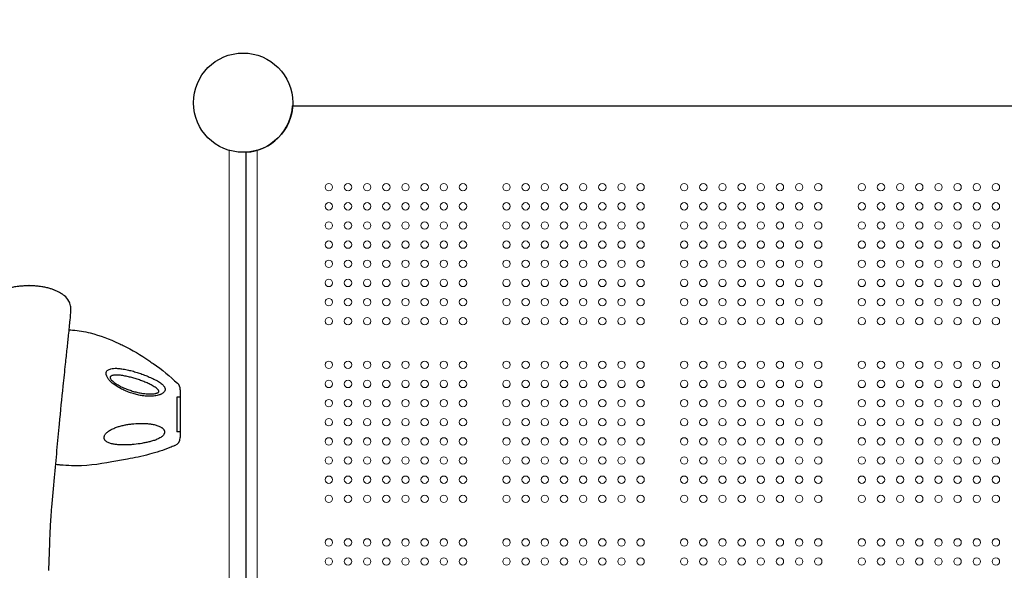
# Model space of a CAD drawing. Units: millimetres. Extents: x 32289 to 54298, y -7145 to 23565.
# Drawn here: x 43734 to 44864, y 10725 to 11357 of the extents above; entities that cross this region are included whole.
import ezdxf

# ---------------------------------------------------------------- set-up
doc = ezdxf.new("R2010")
doc.units = ezdxf.units.MM
doc.header["$LTSCALE"] = 30
doc.layers.add('InterSystem-dimension', color=7, linetype='Continuous', lineweight=5)
doc.layers.add('InterSystem-drawing', color=7, linetype='Continuous', lineweight=9)
doc.styles.add('arial', font='arial.ttf')
doc.dimstyles.new('IS_1-50(mm)', dxfattribs={"dimtxt": 200, "dimasz": 100, "dimexe": 10, "dimexo": 50, "dimgap": 20, "dimtad": 1, "dimdec": 0, "dimrnd": 10, "dimzin": 0, "dimtxsty": 'arial', "dimcen": 200, "dimclrd": 256, "dimclre": 256, "dimclrt": 256, "dimadec": 1, "dimazin": 0, "dimtfac": 1, "dimtdec": 0, "dimtmove": 0, "dimatfit": 3, "dimfxl": 0, "dimtolj": 1, "dimtzin": 0, "dimlwd": -1, "dimlwe": -1, "dimarcsym": 0})

# ---------------------------------------------------------------- blocks, each defined once
blk = doc.blocks.new('*D4')
at = {"layer": 'Defpoints', "color": 0, "transparency": 16777216}
for p in [(36198.2, 18120.7), (36198.2, 10680), (50400.6, 8969.9)]:
    blk.add_point(p, dxfattribs=at)
at = {"layer": 'InterSystem-dimension', "transparency": 16777216}
for p, q in [((36198.2, 10730), (36198.2, 18130.7)), ((50400.6, 9019.9), (50400.6, 18130.7)), ((50300.6, 18120.7), (36298.2, 18120.7))]:
    blk.add_line(p, q, dxfattribs=at)
for points in [[(36298.2, 18137.4), (36298.2, 18104.1), (36198.2, 18120.7)], [(50300.6, 18137.4), (50300.6, 18104.1), (50400.6, 18120.7)]]:
    blk.add_solid(points, dxfattribs=at)
at = {"layer": 'InterSystem-dimension', "transparency": 16777216, "insert": (43229.4, 18242.8), "char_height": 200, "attachment_point": 5, "style": 'arial'}
blk.add_mtext('\\A1;14200', dxfattribs=at)

msp = doc.modelspace()

# ---------------------------------------------------------------- linework, layer by layer
at = {"layer": 'InterSystem-drawing', "linetype": 'ByBlock', "lineweight": 25}
for p, q in [((44047, 11258.5), (45097.3, 11258.5)), ((43993.6, 10154.9), (43993.6, 11205.1))]:
    msp.add_line(p, q, dxfattribs=at)
at = {"layer": 'InterSystem-drawing'}
for p, q in [((43974.1, 10152.7), (43974.1, 11207.3)), ((44006.1, 10152.7), (44006.1, 11207.3))]:
    msp.add_line(p, q, dxfattribs=at)
at = {"layer": 'InterSystem-drawing', "lineweight": -3, "extrusion": (1, -4.28626e-16, 0)}
msp.add_line((43744.4, 11051.9), (43744.3, 11051.9), dxfattribs=at)
at = {"layer": 'InterSystem-drawing', "lineweight": -3}
for p, q in [((43914, 10923.8), (43914, 10883.8)), ((43914, 10923.8), (43914, 10883.8)), ((43918, 10923.8), (43914, 10923.8)), ((43918, 10932.4), (43918, 10877.4)), ((43918, 10883.8), (43914, 10883.8))]:
    msp.add_line(p, q, dxfattribs=at)
at = {"layer": 'InterSystem-drawing', "linetype": 'ByBlock', "lineweight": 25}
msp.add_circle((43990.1, 11262), 57, dxfattribs=at)
at = {"layer": 'InterSystem-drawing', "lineweight": 0}
for centre in [(44088.6, 11165), (44110.6, 11165), (44132.6, 11165), (44154.6, 11165), (44176.6, 11165), (44198.6, 11165), (44220.6, 11165), (44242.6, 11165), (44292.6, 11165), (44314.6, 11165), (44336.6, 11165), (44358.6, 11165), (44380.6, 11165), (44402.6, 11165), (44424.6, 11165), (44446.6, 11165), (44496.6, 11165), (44518.6, 11165), (44540.6, 11165), (44562.6, 11165), (44584.6, 11165), (44606.6, 11165), (44628.6, 11165), (44650.6, 11165), (44700.6, 11165), (44722.6, 11165), (44744.6, 11165), (44766.6, 11165), (44788.6, 11165), (44810.6, 11165), (44832.6, 11165), (44854.6, 11165), (44088.6, 11143), (44110.6, 11143), (44132.6, 11143), (44154.6, 11143), (44176.6, 11143), (44198.6, 11143), (44220.6, 11143), (44242.6, 11143), (44292.6, 11143), (44314.6, 11143), (44336.6, 11143), (44358.6, 11143), (44380.6, 11143), (44402.6, 11143), (44424.6, 11143), (44446.6, 11143), (44496.6, 11143), (44518.6, 11143), (44540.6, 11143), (44562.6, 11143), (44584.6, 11143), (44606.6, 11143), (44628.6, 11143), (44650.6, 11143), (44700.6, 11143), (44722.6, 11143), (44744.6, 11143), (44766.6, 11143), (44788.6, 11143), (44810.6, 11143), (44832.6, 11143), (44854.6, 11143), (44088.6, 11121), (44110.6, 11121), (44132.6, 11121), (44154.6, 11121), (44176.6, 11121), (44198.6, 11121), (44220.6, 11121), (44242.6, 11121), (44292.6, 11121), (44314.6, 11121), (44336.6, 11121), (44358.6, 11121), (44380.6, 11121), (44402.6, 11121), (44424.6, 11121), (44446.6, 11121), (44496.6, 11121), (44518.6, 11121), (44540.6, 11121), (44562.6, 11121), (44584.6, 11121), (44606.6, 11121), (44628.6, 11121), (44650.6, 11121), (44700.6, 11121), (44722.6, 11121), (44744.6, 11121), (44766.6, 11121), (44788.6, 11121), (44810.6, 11121), (44832.6, 11121), (44854.6, 11121), (44088.6, 11099), (44110.6, 11099), (44132.6, 11099), (44154.6, 11099), (44176.6, 11099), (44198.6, 11099), (44220.6, 11099), (44242.6, 11099), (44292.6, 11099), (44314.6, 11099), (44336.6, 11099), (44358.6, 11099), (44380.6, 11099), (44402.6, 11099), (44424.6, 11099), (44446.6, 11099), (44496.6, 11099), (44518.6, 11099), (44540.6, 11099), (44562.6, 11099), (44584.6, 11099), (44606.6, 11099), (44628.6, 11099), (44650.6, 11099), (44700.6, 11099), (44722.6, 11099), (44744.6, 11099), (44766.6, 11099), (44788.6, 11099), (44810.6, 11099), (44832.6, 11099), (44854.6, 11099), (44088.6, 11077), (44110.6, 11077), (44132.6, 11077), (44154.6, 11077), (44176.6, 11077), (44198.6, 11077), (44220.6, 11077), (44242.6, 11077), (44292.6, 11077), (44314.6, 11077), (44336.6, 11077), (44358.6, 11077), (44380.6, 11077), (44402.6, 11077), (44424.6, 11077), (44446.6, 11077), (44496.6, 11077), (44518.6, 11077), (44540.6, 11077), (44562.6, 11077), (44584.6, 11077), (44606.6, 11077), (44628.6, 11077), (44650.6, 11077), (44700.6, 11077), (44722.6, 11077), (44744.6, 11077), (44766.6, 11077), (44788.6, 11077), (44810.6, 11077), (44832.6, 11077), (44854.6, 11077), (44088.6, 11055), (44110.6, 11055), (44132.6, 11055), (44154.6, 11055), (44176.6, 11055), (44198.6, 11055), (44220.6, 11055), (44242.6, 11055), (44292.6, 11055), (44314.6, 11055), (44336.6, 11055), (44358.6, 11055), (44380.6, 11055), (44402.6, 11055), (44424.6, 11055), (44446.6, 11055), (44496.6, 11055), (44518.6, 11055), (44540.6, 11055), (44562.6, 11055), (44584.6, 11055), (44606.6, 11055), (44628.6, 11055), (44650.6, 11055), (44700.6, 11055), (44722.6, 11055), (44744.6, 11055), (44766.6, 11055), (44788.6, 11055), (44810.6, 11055), (44832.6, 11055), (44854.6, 11055), (44088.6, 11033), (44110.6, 11033), (44132.6, 11033), (44154.6, 11033), (44176.6, 11033), (44198.6, 11033), (44220.6, 11033), (44242.6, 11033), (44292.6, 11033), (44314.6, 11033), (44336.6, 11033), (44358.6, 11033), (44380.6, 11033), (44402.6, 11033), (44424.6, 11033), (44446.6, 11033), (44496.6, 11033), (44518.6, 11033), (44540.6, 11033), (44562.6, 11033), (44584.6, 11033), (44606.6, 11033), (44628.6, 11033), (44650.6, 11033), (44700.6, 11033), (44722.6, 11033), (44744.6, 11033), (44766.6, 11033), (44788.6, 11033), (44810.6, 11033), (44832.6, 11033), (44854.6, 11033), (44088.6, 11011), (44110.6, 11011), (44132.6, 11011), (44154.6, 11011), (44176.6, 11011), (44198.6, 11011), (44220.6, 11011), (44242.6, 11011), (44292.6, 11011), (44314.6, 11011), (44336.6, 11011), (44358.6, 11011), (44380.6, 11011), (44402.6, 11011), (44424.6, 11011), (44446.6, 11011), (44496.6, 11011), (44518.6, 11011), (44540.6, 11011), (44562.6, 11011), (44584.6, 11011), (44606.6, 11011), (44628.6, 11011), (44650.6, 11011), (44700.6, 11011), (44722.6, 11011), (44744.6, 11011), (44766.6, 11011), (44788.6, 11011), (44810.6, 11011), (44832.6, 11011), (44854.6, 11011), (44088.6, 10961), (44110.6, 10961), (44132.6, 10961), (44154.6, 10961), (44176.6, 10961), (44198.6, 10961), (44220.6, 10961), (44242.6, 10961), (44292.6, 10961), (44314.6, 10961), (44336.6, 10961), (44358.6, 10961), (44380.6, 10961), (44402.6, 10961), (44424.6, 10961), (44446.6, 10961), (44496.6, 10961), (44518.6, 10961), (44540.6, 10961), (44562.6, 10961), (44584.6, 10961), (44606.6, 10961), (44628.6, 10961), (44650.6, 10961), (44700.6, 10961), (44722.6, 10961), (44744.6, 10961), (44766.6, 10961), (44788.6, 10961), (44810.6, 10961), (44832.6, 10961), (44854.6, 10961), (44088.6, 10939), (44110.6, 10939), (44132.6, 10939), (44154.6, 10939), (44176.6, 10939), (44198.6, 10939), (44220.6, 10939), (44242.6, 10939), (44292.6, 10939), (44314.6, 10939), (44336.6, 10939), (44358.6, 10939), (44380.6, 10939), (44402.6, 10939), (44424.6, 10939), (44446.6, 10939), (44496.6, 10939), (44518.6, 10939), (44540.6, 10939), (44562.6, 10939), (44584.6, 10939), (44606.6, 10939), (44628.6, 10939), (44650.6, 10939), (44700.6, 10939), (44722.6, 10939), (44744.6, 10939), (44766.6, 10939), (44788.6, 10939), (44810.6, 10939), (44832.6, 10939), (44854.6, 10939), (44088.6, 10917), (44110.6, 10917), (44132.6, 10917), (44154.6, 10917), (44176.6, 10917), (44198.6, 10917), (44220.6, 10917), (44242.6, 10917), (44292.6, 10917), (44314.6, 10917), (44336.6, 10917), (44358.6, 10917), (44380.6, 10917), (44402.6, 10917), (44424.6, 10917), (44446.6, 10917), (44496.6, 10917), (44518.6, 10917), (44540.6, 10917), (44562.6, 10917), (44584.6, 10917), (44606.6, 10917), (44628.6, 10917), (44650.6, 10917), (44700.6, 10917), (44722.6, 10917), (44744.6, 10917), (44766.6, 10917), (44788.6, 10917), (44810.6, 10917), (44832.6, 10917), (44854.6, 10917), (44088.6, 10895), (44110.6, 10895), (44132.6, 10895), (44154.6, 10895), (44176.6, 10895), (44198.6, 10895), (44220.6, 10895), (44242.6, 10895), (44292.6, 10895), (44314.6, 10895), (44336.6, 10895), (44358.6, 10895), (44380.6, 10895), (44402.6, 10895), (44424.6, 10895), (44446.6, 10895), (44496.6, 10895), (44518.6, 10895), (44540.6, 10895), (44562.6, 10895), (44584.6, 10895), (44606.6, 10895), (44628.6, 10895), (44650.6, 10895), (44700.6, 10895), (44722.6, 10895), (44744.6, 10895), (44766.6, 10895), (44788.6, 10895), (44810.6, 10895), (44832.6, 10895), (44854.6, 10895), (44088.6, 10873), (44110.6, 10873), (44132.6, 10873), (44154.6, 10873), (44176.6, 10873), (44198.6, 10873), (44220.6, 10873), (44242.6, 10873), (44292.6, 10873), (44314.6, 10873), (44336.6, 10873), (44358.6, 10873), (44380.6, 10873), (44402.6, 10873), (44424.6, 10873), (44446.6, 10873), (44496.6, 10873), (44518.6, 10873), (44540.6, 10873), (44562.6, 10873), (44584.6, 10873), (44606.6, 10873), (44628.6, 10873), (44650.6, 10873), (44700.6, 10873), (44722.6, 10873), (44744.6, 10873), (44766.6, 10873), (44788.6, 10873), (44810.6, 10873), (44832.6, 10873), (44854.6, 10873), (44088.6, 10851), (44110.6, 10851), (44132.6, 10851), (44154.6, 10851), (44176.6, 10851), (44198.6, 10851), (44220.6, 10851), (44242.6, 10851), (44292.6, 10851), (44314.6, 10851), (44336.6, 10851), (44358.6, 10851), (44380.6, 10851), (44402.6, 10851), (44424.6, 10851), (44446.6, 10851), (44496.6, 10851), (44518.6, 10851), (44540.6, 10851), (44562.6, 10851), (44584.6, 10851), (44606.6, 10851), (44628.6, 10851), (44650.6, 10851), (44700.6, 10851), (44722.6, 10851), (44744.6, 10851), (44766.6, 10851), (44788.6, 10851), (44810.6, 10851), (44832.6, 10851), (44854.6, 10851), (44088.6, 10829), (44110.6, 10829), (44132.6, 10829), (44154.6, 10829), (44176.6, 10829), (44198.6, 10829), (44220.6, 10829), (44242.6, 10829), (44292.6, 10829), (44314.6, 10829), (44336.6, 10829), (44358.6, 10829), (44380.6, 10829), (44402.6, 10829), (44424.6, 10829), (44446.6, 10829), (44496.6, 10829), (44518.6, 10829), (44540.6, 10829), (44562.6, 10829), (44584.6, 10829), (44606.6, 10829), (44628.6, 10829), (44650.6, 10829), (44700.6, 10829), (44722.6, 10829), (44744.6, 10829), (44766.6, 10829), (44788.6, 10829), (44810.6, 10829), (44832.6, 10829), (44854.6, 10829), (44088.6, 10807), (44110.6, 10807), (44132.6, 10807), (44154.6, 10807), (44176.6, 10807), (44198.6, 10807), (44220.6, 10807), (44242.6, 10807), (44292.6, 10807), (44314.6, 10807), (44336.6, 10807), (44358.6, 10807), (44380.6, 10807), (44402.6, 10807), (44424.6, 10807), (44446.6, 10807), (44496.6, 10807), (44518.6, 10807), (44540.6, 10807), (44562.6, 10807), (44584.6, 10807), (44606.6, 10807), (44628.6, 10807), (44650.6, 10807), (44700.6, 10807), (44722.6, 10807), (44744.6, 10807), (44766.6, 10807), (44788.6, 10807), (44810.6, 10807), (44832.6, 10807), (44854.6, 10807), (44088.6, 10757), (44110.6, 10757), (44132.6, 10757), (44154.6, 10757), (44176.6, 10757), (44198.6, 10757), (44220.6, 10757), (44242.6, 10757), (44292.6, 10757), (44314.6, 10757), (44336.6, 10757), (44358.6, 10757), (44380.6, 10757), (44402.6, 10757), (44424.6, 10757), (44446.6, 10757), (44496.6, 10757), (44518.6, 10757), (44540.6, 10757), (44562.6, 10757), (44584.6, 10757), (44606.6, 10757), (44628.6, 10757), (44650.6, 10757), (44700.6, 10757), (44722.6, 10757), (44744.6, 10757), (44766.6, 10757), (44788.6, 10757), (44810.6, 10757), (44832.6, 10757), (44854.6, 10757), (44088.6, 10735), (44110.6, 10735), (44132.6, 10735), (44154.6, 10735), (44176.6, 10735), (44198.6, 10735), (44220.6, 10735), (44242.6, 10735), (44292.6, 10735), (44314.6, 10735), (44336.6, 10735), (44358.6, 10735), (44380.6, 10735), (44402.6, 10735), (44424.6, 10735), (44446.6, 10735), (44496.6, 10735), (44518.6, 10735), (44540.6, 10735), (44562.6, 10735), (44584.6, 10735), (44606.6, 10735), (44628.6, 10735), (44650.6, 10735), (44700.6, 10735), (44722.6, 10735), (44744.6, 10735), (44766.6, 10735), (44788.6, 10735), (44810.6, 10735), (44832.6, 10735), (44854.6, 10735)]:
    msp.add_circle(centre, 4.25, dxfattribs=at)
at = {"layer": 'InterSystem-drawing', "linetype": 'ByBlock', "lineweight": 25}
msp.add_arc((43990.1, 11262), 57, 273.5204, 356.4796, dxfattribs=at)
at = {"layer": 'InterSystem-drawing', "lineweight": -3}
for centre, start, end in [((43908, 10932.4), 0, 47.3948), ((43908, 10877.4), 292.446, 0)]:
    msp.add_arc(centre, 10, start, end, dxfattribs=at)
for points, knots in [([(43744.3, 11051.9), (43744.3, 11051.9), (43744.3, 11051.9), (43744.3, 11051.9), (43744.3, 11051.9), (43744.3, 11051.9), (43744.2, 11051.9), (43743.9, 11051.8), (43743.3, 11051.8), (43741.6, 11051.7), (43740, 11051.6), (43736.9, 11051.4), (43735.2, 11051.3), (43732.5, 11051), (43731.6, 11050.9), (43728.7, 11050.5), (43726.8, 11050.2), (43723.3, 11049.4), (43721.7, 11049), (43718.8, 11048.1), (43717.4, 11047.6), (43716.1, 11047.1)], [-93.979824, -93.979824, -93.979824, -93.979824, -93.550484, -93.550484, -92.821168, -92.821168, -91.256871, -91.256871, -85.531658, -85.531658, -76.248576, -76.248576, -69.073288, -69.073288, -65.350951, -65.350951, -56.84301, -56.84301, -49.259438, -49.259438, -42.368015, -42.368015, -42.368015, -42.368015]), ([(43772.7, 11047.1), (43772.7, 11047.1), (43772.6, 11047.1), (43771.4, 11047.6), (43770.2, 11048), (43767.7, 11048.8), (43766.3, 11049.2), (43763.4, 11049.9), (43761.8, 11050.2), (43758.4, 11050.7), (43756.6, 11051), (43752.8, 11051.3), (43751.2, 11051.5), (43748.4, 11051.6), (43747.2, 11051.7), (43745.8, 11051.8), (43745.4, 11051.8), (43744.8, 11051.8), (43744.6, 11051.9), (43744.5, 11051.9), (43744.5, 11051.9), (43744.4, 11051.9), (43744.4, 11051.9), (43744.4, 11051.9), (43744.4, 11051.9), (43744.4, 11051.9)], [-150.240905, -150.240905, -150.240905, -150.240905, -149.98751, -149.98751, -143.355576, -143.355576, -136.065594, -136.065594, -127.802871, -127.802871, -118.885112, -118.885112, -110.533485, -110.533485, -102.964349, -102.964349, -98.703085, -98.703085, -95.735769, -95.735769, -94.73801, -94.73801, -94.118827, -94.118827, -93.979824, -93.979824, -93.979824, -93.979824]), ([(43785.2, 11040.2), (43784.7, 11040.5), (43784.3, 11040.8), (43782.4, 11042.2), (43780.9, 11043.2), (43778.3, 11044.6), (43777.1, 11045.1), (43774.8, 11046.2), (43773.7, 11046.7), (43772.7, 11047.1)], [113.033022, 113.033022, 113.033022, 113.033022, 115.204788, 115.204788, 122.471242, 122.471242, 128.176824, 128.176824, 135.117315, 135.117315, 135.117315, 135.117315]), ([(43792.4, 11023.1), (43792.4, 11023.1), (43792.4, 11023.1), (43792.6, 11025.1), (43792.4, 11027), (43791.6, 11030.7), (43791, 11032.5), (43788.8, 11036.5), (43787.2, 11038.5), (43785.2, 11040.2)], [-0.033492, -0.033492, -0.033492, -0.033492, 0, 0, 5.832329, 5.832329, 11.645795, 11.645795, 19.480238, 19.480238, 19.480238, 19.480238]), ([(43766.9, 10724.9), (43767.4, 10734.2), (43767.8, 10743.5), (43768.3, 10760.7), (43768.6, 10768.7), (43769.3, 10781.9), (43769.9, 10789.6), (43771.4, 10808.7), (43772.5, 10820), (43774.6, 10842), (43775.5, 10852.4), (43777.3, 10872.9), (43778.2, 10883), (43780.6, 10907.8), (43782.2, 10922.5), (43784.5, 10945.2), (43785.4, 10953.7), (43786.9, 10967.8), (43787.5, 10973.6), (43788.7, 10984.7), (43789.3, 10990.1), (43790.4, 11001.4), (43791, 11007.3), (43791.9, 11016.5), (43792.2, 11020.2), (43792.4, 11023.1)], [-821.880168, -821.880168, -821.880168, -821.880168, -794.482043, -794.482043, -770.044086, -770.044086, -745.606129, -745.606129, -710.328646, -710.328646, -677.711609, -677.711609, -645.094572, -645.094572, -596.51818, -596.51818, -566.157934, -566.157934, -543.706706, -543.706706, -521.255477, -521.255477, -493.191442, -493.191442, -469.453748, -469.453748, -469.453748, -469.453748]), ([(43790.4, 11001.1), (43791.7, 11001.1), (43793, 11001), (43801.2, 11000.4), (43807.9, 10999.2), (43825.8, 10994.7), (43836.7, 10990.5), (43849, 10984.8), (43850.8, 10984), (43862.8, 10978.1), (43872.7, 10972.4), (43883.5, 10964.7), (43885, 10963.6), (43897.4, 10955.4), (43906.2, 10947.6), (43914.7, 10939.8)], [0.090067, 0.090067, 0.090067, 0.090067, 0.115181, 0.115181, 0.2449428, 0.2449428, 0.4637787, 0.4637787, 0.4997088, 0.4997088, 0.7162173, 0.7162173, 0.7523579, 0.7523579, 0.9723265, 0.9723265, 0.9723265, 0.9723265]), ([(43911.8, 10868.2), (43909.8, 10867.4), (43907.9, 10866.6), (43898.9, 10863), (43889.9, 10860.3), (43878.3, 10857), (43873.9, 10856), (43865.5, 10854.2), (43861.4, 10853.4), (43851.3, 10851.6), (43845.4, 10850.5), (43824.2, 10846.7), (43808.6, 10844.3), (43788.8, 10845.2), (43784.5, 10845.5), (43778.9, 10846), (43777.5, 10846.2), (43774.9, 10846.4)], [6.696038, 6.696038, 6.696038, 6.696038, 13.000145, 13.000145, 35.871329, 35.871329, 49.243005, 49.243005, 61.788371, 61.788371, 79.888213, 79.888213, 126.471094, 126.471094, 139.363892, 139.363892, 143.446254, 143.446254, 143.446254, 143.446254])]:
    msp.add_open_spline(points, degree=3, knots=knots, dxfattribs=at)
at = {"layer": 'InterSystem-drawing', "linetype": 'Continuous', "lineweight": -3}
for points, knots in [([(43835.1, 10945), (43832.5, 10949.4), (43833.1, 10953.6), (43834.4, 10954.5), (43836.4, 10955.8), (43838.6, 10956.5), (43841.4, 10956.9), (43845.2, 10957), (43848, 10956.7), (43849.6, 10956.5)], [0, 0, 0, 0, 0.083564, 0.219879, 0.323514, 0.42734, 0.601037, 0.775157, 1, 1, 1, 1]), ([(43849.6, 10956.5), (43851.5, 10956.2), (43855.4, 10955.7), (43861.2, 10954.3), (43866.9, 10952.7), (43872.6, 10950.8), (43878.3, 10948.7), (43883.8, 10946.4), (43889.2, 10943.9), (43892.5, 10942), (43894.1, 10941)], [0, 0, 0, 0, 0.127766, 0.25705, 0.378658, 0.500266, 0.62595, 0.751584, 0.874554, 1, 1, 1, 1]), ([(43894.1, 10941), (43894.8, 10940.5), (43895.5, 10940), (43896.9, 10939), (43897.5, 10938.4), (43898.3, 10937.6), (43898.6, 10937.3), (43899.1, 10936.7), (43899.3, 10936.4), (43899.7, 10935.8), (43899.9, 10935.5), (43900.2, 10934.8), (43900.3, 10934.5), (43900.5, 10933.9), (43900.5, 10933.5), (43900.6, 10933), (43900.6, 10932.9), (43900.6, 10932.5), (43900.5, 10932.4), (43900.4, 10931.6), (43900.2, 10930.9), (43899.4, 10929.7), (43898.9, 10929.2), (43898, 10928.4), (43897.7, 10928.2), (43897, 10927.7), (43896.6, 10927.5), (43895.9, 10927.1), (43895.5, 10927), (43894.7, 10926.6), (43894.3, 10926.5), (43893, 10926), (43892.2, 10925.8), (43890.4, 10925.4), (43889.6, 10925.3), (43887.7, 10925), (43886.8, 10924.9), (43884, 10924.8), (43882.2, 10924.8), (43878.5, 10925), (43876.6, 10925.2), (43873.8, 10925.6), (43872.9, 10925.7), (43871, 10926), (43870.1, 10926.2), (43867.3, 10926.9), (43865.5, 10927.3), (43861.9, 10928.4), (43860.1, 10929), (43856.6, 10930.4), (43854.9, 10931.1), (43852.3, 10932.3), (43851.4, 10932.7), (43849.7, 10933.6), (43848.9, 10934), (43846.4, 10935.4), (43844.8, 10936.4), (43841.7, 10938.5), (43840.2, 10939.7), (43838.1, 10941.6), (43837.4, 10942.2), (43836.5, 10943.2), (43836.2, 10943.6), (43835.6, 10944.3), (43835.3, 10944.6), (43835.1, 10945)], [0, 0, 0, 0, 0.03125, 0.03125, 0.0625, 0.0625, 0.078125, 0.078125, 0.09375, 0.09375, 0.109375, 0.109375, 0.125, 0.125, 0.140625, 0.140625, 0.148438, 0.148438, 0.15625, 0.15625, 0.1875, 0.1875, 0.21875, 0.21875, 0.234375, 0.234375, 0.25, 0.25, 0.265625, 0.265625, 0.28125, 0.28125, 0.3125, 0.3125, 0.34375, 0.34375, 0.375, 0.375, 0.4375, 0.4375, 0.5, 0.5, 0.53125, 0.53125, 0.5625, 0.5625, 0.625, 0.625, 0.6875, 0.6875, 0.75, 0.75, 0.78125, 0.78125, 0.8125, 0.8125, 0.875, 0.875, 0.9375, 0.9375, 0.96875, 0.96875, 0.984375, 0.984375, 1, 1, 1, 1]), ([(43849.4, 10948.9), (43848.5, 10948.9), (43847.6, 10949), (43845.9, 10949.1), (43845.1, 10949.1), (43843.4, 10949.1), (43842.6, 10949.1), (43841.4, 10948.9), (43841, 10948.9), (43840.2, 10948.7), (43839.8, 10948.6), (43839.1, 10948.4), (43838.8, 10948.2), (43838.3, 10947.9), (43838.2, 10947.8), (43837.9, 10947.6), (43837.8, 10947.5), (43837.6, 10947.3), (43837.5, 10947.1), (43837.4, 10946.8), (43837.4, 10946.6), (43837.4, 10946.3), (43837.4, 10946.1), (43837.5, 10945.7), (43837.6, 10945.6), (43837.9, 10945), (43838.1, 10944.7), (43838.6, 10944), (43838.8, 10943.7), (43839.7, 10942.8), (43840.4, 10942.2), (43841.4, 10941.3), (43841.7, 10941.1), (43842.4, 10940.5), (43842.8, 10940.2), (43843.9, 10939.5), (43844.7, 10939), (43847, 10937.5), (43848.6, 10936.7), (43851, 10935.4), (43851.8, 10935.1), (43853.5, 10934.3), (43854.3, 10933.9), (43856.9, 10932.9), (43858.6, 10932.3), (43862, 10931.1), (43863.7, 10930.6), (43867.2, 10929.6), (43869, 10929.2), (43871.6, 10928.7), (43872.5, 10928.5), (43874.3, 10928.2), (43875.2, 10928.1), (43877.9, 10927.8), (43879.6, 10927.6), (43882.3, 10927.5), (43883.2, 10927.5), (43884.9, 10927.5), (43885.8, 10927.5), (43887.5, 10927.7), (43888.4, 10927.8), (43889.6, 10928), (43890, 10928.1), (43890.8, 10928.4), (43891.2, 10928.5), (43891.7, 10928.7), (43891.9, 10928.8), (43892.3, 10929), (43892.4, 10929), (43892.7, 10929.3), (43892.9, 10929.4), (43893.1, 10929.6), (43893.2, 10929.7), (43893.3, 10930), (43893.4, 10930.2), (43893.4, 10930.5), (43893.4, 10930.7), (43893.3, 10931), (43893.2, 10931.2), (43893.1, 10931.5), (43893, 10931.7), (43892.6, 10932.1), (43892.4, 10932.4), (43891.8, 10933), (43891.5, 10933.3), (43890.6, 10934.1), (43889.9, 10934.6), (43889.2, 10935.1)], [0, 0, 0, 0, 0.03125, 0.03125, 0.0625, 0.0625, 0.09375, 0.09375, 0.109375, 0.109375, 0.125, 0.125, 0.140625, 0.140625, 0.148437, 0.148437, 0.15625, 0.15625, 0.164062, 0.164062, 0.171875, 0.171875, 0.179687, 0.179687, 0.1875, 0.1875, 0.203125, 0.203125, 0.21875, 0.21875, 0.25, 0.25, 0.265625, 0.265625, 0.28125, 0.28125, 0.3125, 0.3125, 0.375, 0.375, 0.40625, 0.40625, 0.4375, 0.4375, 0.5, 0.5, 0.5625, 0.5625, 0.625, 0.625, 0.65625, 0.65625, 0.6875, 0.6875, 0.75, 0.75, 0.78125, 0.78125, 0.8125, 0.8125, 0.84375, 0.84375, 0.859375, 0.859375, 0.875, 0.875, 0.882812, 0.882812, 0.890625, 0.890625, 0.898437, 0.898437, 0.90625, 0.90625, 0.914062, 0.914062, 0.921875, 0.921875, 0.929687, 0.929687, 0.9375, 0.9375, 0.953125, 0.953125, 0.96875, 0.96875, 1, 1, 1, 1]), ([(43889.2, 10935.1), (43888.5, 10935.6), (43887.7, 10936.1), (43886.2, 10936.9), (43885.5, 10937.4), (43883.9, 10938.2), (43883.1, 10938.6), (43881.5, 10939.3), (43880.7, 10939.7), (43878.3, 10940.8), (43876.6, 10941.5), (43873.3, 10942.8), (43871.6, 10943.4), (43868.2, 10944.5), (43866.5, 10945.1), (43863.1, 10946.1), (43861.4, 10946.5), (43857.9, 10947.4), (43856.2, 10947.8), (43852.8, 10948.4), (43851.1, 10948.7), (43849.4, 10948.9)], [0, 0, 0, 0, 0.0625, 0.0625, 0.125, 0.125, 0.1875, 0.1875, 0.25, 0.25, 0.375, 0.375, 0.5, 0.5, 0.625, 0.625, 0.75, 0.75, 0.875, 0.875, 1, 1, 1, 1]), ([(43831.6, 10880.8), (43832, 10881.4), (43832.4, 10882), (43833.2, 10882.9), (43833.5, 10883.1), (43834.1, 10883.6), (43834.4, 10883.9), (43835.3, 10884.6), (43835.9, 10885), (43837.2, 10885.8), (43837.9, 10886.2), (43839.2, 10886.9), (43839.9, 10887.2), (43841.3, 10887.8), (43842, 10888.1), (43844.1, 10889), (43845.5, 10889.5), (43848.3, 10890.4), (43849.8, 10890.8), (43852.7, 10891.5), (43854.2, 10891.8), (43857.1, 10892.4), (43858.6, 10892.6), (43861.6, 10893), (43863.1, 10893.2), (43867.6, 10893.6), (43870.6, 10893.8), (43875.1, 10893.7), (43876.6, 10893.7), (43879.5, 10893.5), (43881, 10893.4), (43884, 10893), (43885.4, 10892.8), (43888.3, 10892.2), (43889.8, 10891.8), (43891.9, 10891.1), (43892.6, 10890.9), (43894, 10890.3), (43894.6, 10890), (43895.6, 10889.4), (43895.9, 10889.3), (43896.5, 10888.9), (43896.8, 10888.7), (43897.7, 10888), (43898.2, 10887.5), (43898.7, 10886.9)], [0, 0, 0, 0, 0.03125, 0.03125, 0.046875, 0.046875, 0.0625, 0.0625, 0.09375, 0.09375, 0.125, 0.125, 0.15625, 0.15625, 0.1875, 0.1875, 0.25, 0.25, 0.3125, 0.3125, 0.375, 0.375, 0.4375, 0.4375, 0.5, 0.5, 0.625, 0.625, 0.6875, 0.6875, 0.75, 0.75, 0.8125, 0.8125, 0.875, 0.875, 0.90625, 0.90625, 0.9375, 0.9375, 0.953125, 0.953125, 0.96875, 0.96875, 1, 1, 1, 1]), ([(43831.8, 10874.1), (43831.6, 10874.3), (43831.4, 10874.6), (43831.1, 10875.1), (43831, 10875.3), (43830.8, 10875.9), (43830.7, 10876.1), (43830.6, 10876.7), (43830.6, 10877), (43830.5, 10877.6), (43830.6, 10877.9), (43830.6, 10878.5), (43830.7, 10878.8), (43830.9, 10879.4), (43831, 10879.7), (43831.3, 10880.2), (43831.4, 10880.5), (43831.6, 10880.8)], [0, 0, 0, 0, 0.125, 0.125, 0.25, 0.25, 0.375, 0.375, 0.5, 0.5, 0.625, 0.625, 0.75, 0.75, 0.875, 0.875, 1, 1, 1, 1]), ([(43898.8, 10880.3), (43898.6, 10880), (43898.3, 10879.8), (43897.8, 10879.2), (43897.6, 10879), (43896.7, 10878.3), (43896.1, 10877.9), (43894.9, 10877.1), (43894.2, 10876.7), (43892.9, 10876), (43892.2, 10875.7), (43890.1, 10874.8), (43888.6, 10874.3), (43885.8, 10873.4), (43884.3, 10873), (43881.4, 10872.2), (43879.9, 10871.9), (43877, 10871.3), (43875.5, 10871), (43871, 10870.2), (43868, 10869.8), (43863.6, 10869.4), (43862.1, 10869.2), (43859.1, 10869), (43857.7, 10869), (43854.7, 10868.9), (43853.3, 10868.9), (43850.4, 10868.9), (43848.9, 10869), (43846, 10869.2), (43844.6, 10869.3), (43842.5, 10869.6), (43841.8, 10869.7), (43840.4, 10870), (43839.7, 10870.1), (43838.3, 10870.5), (43837.6, 10870.7), (43836.3, 10871.1), (43835.7, 10871.4), (43834.4, 10872), (43833.8, 10872.3), (43832.7, 10873.1), (43832.2, 10873.6), (43831.8, 10874.1)], [0, 0, 0, 0, 0.015625, 0.015625, 0.03125, 0.03125, 0.0625, 0.0625, 0.09375, 0.09375, 0.125, 0.125, 0.1875, 0.1875, 0.25, 0.25, 0.3125, 0.3125, 0.375, 0.375, 0.5, 0.5, 0.5625, 0.5625, 0.625, 0.625, 0.6875, 0.6875, 0.75, 0.75, 0.8125, 0.8125, 0.84375, 0.84375, 0.875, 0.875, 0.90625, 0.90625, 0.9375, 0.9375, 0.96875, 0.96875, 1, 1, 1, 1]), ([(43898.7, 10886.9), (43898.9, 10886.7), (43899, 10886.4), (43899.3, 10885.9), (43899.5, 10885.6), (43899.7, 10885.1), (43899.8, 10884.8), (43899.9, 10884.2), (43899.9, 10883.9), (43899.9, 10883.4), (43899.9, 10883.1), (43899.8, 10882.5), (43899.7, 10882.2), (43899.4, 10881.4), (43899.1, 10880.8), (43898.8, 10880.3)], [0, 0, 0, 0, 0.125, 0.125, 0.25, 0.25, 0.375, 0.375, 0.5, 0.5, 0.625, 0.625, 0.75, 0.75, 1, 1, 1, 1])]:
    msp.add_open_spline(points, degree=3, knots=knots, dxfattribs=at)

# ---------------------------------------------------------------- dimensions: what is measured, and where the dimension line sits
at = {"layer": 'InterSystem-dimension'}
dim = msp.add_linear_dim(base=(36198.2, 18120.7), p1=(50400.6, 8969.9), p2=(36198.2, 10680), dimstyle='IS_1-50(mm)', dxfattribs=at)
dim.commit()
dim.dimension.update_dxf_attribs({"geometry": '*D4', "text_midpoint": (43229.4, 18120.7), "dimtype": 160})

doc.saveas('drawing.dxf')
